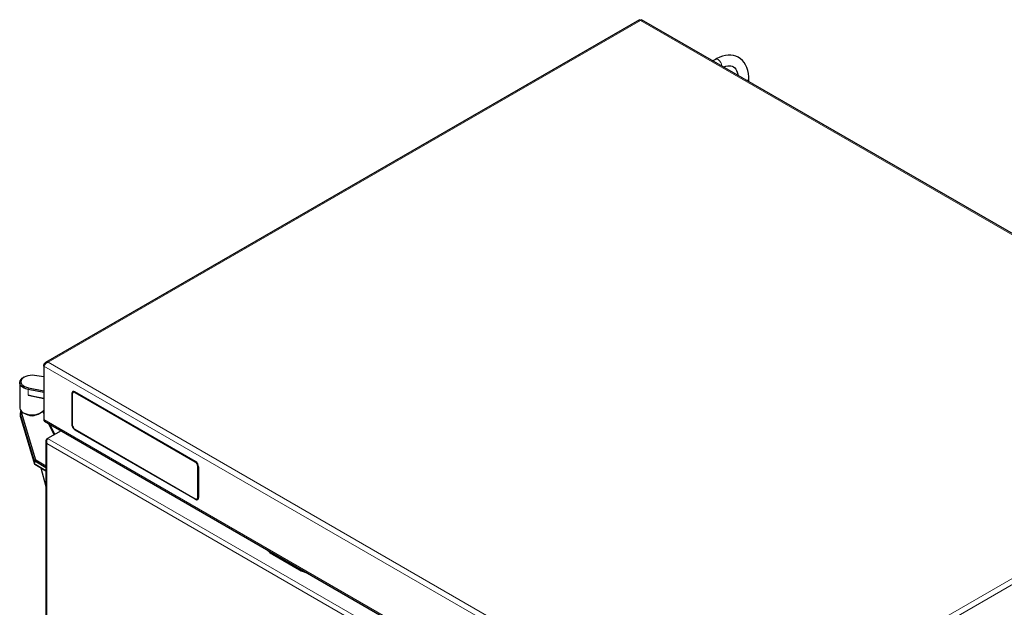
# Model space of a CAD drawing. Units: millimetres. Extents: x 0 to 210, y 0 to 297.
# Drawn here: x 126 to 168, y 160 to 185 of the extents above; entities that cross this region are included whole.
import ezdxf

# ---------------------------------------------------------------- set-up
doc = ezdxf.new("R2010")
doc.units = ezdxf.units.MM

msp = doc.modelspace()

# ---------------------------------------------------------------- linework, layer by layer
at = {"color": 7, "linetype": 'Continuous', "lineweight": 25}
for p, q in [((152.76137, 185.18485), (127.56565, 170.63967)), ((181.30713, 168.75885), (152.85341, 185.18483)), ((155.98292, 183.50386), (155.87409, 183.44103)), ((157.39874, 182.56087), (157.39874, 182.68628)), ((127.49674, 170.54492), (127.5186, 170.5323)), ((127.49674, 170.49361), (127.49674, 170.54492)), ((127.49674, 170.49361), (127.49674, 168.22362)), ((126.6656, 170.01968), (126.63024, 169.99926)), ((127.49674, 170.03961), (127.11158, 170.09257)), ((126.47653, 169.78499), (126.47653, 168.72349)), ((126.84785, 169.56635), (127.49674, 169.43827)), ((127.49674, 169.36694), (126.83168, 169.49821)), ((126.83168, 169.25325), (127.49674, 169.12198)), ((127.49674, 169.11166), (127.05943, 169.19797)), ((128.68973, 169.32519), (128.68973, 168.01464)), ((128.69079, 169.32151), (128.69079, 168.01301)), ((128.70847, 169.31131), (128.70847, 169.30314)), ((128.70847, 169.30314), (128.70847, 168.0028)), ((128.74706, 169.41488), (128.72808, 169.40393)), ((128.75472, 169.38227), (128.74058, 169.37411)), ((133.93646, 166.44329), (128.81701, 169.39869)), ((128.81807, 169.39502), (133.93187, 166.44288)), ((128.81807, 169.3746), (133.93187, 166.42247)), ((133.92479, 166.41839), (128.81807, 169.36644)), ((126.50151, 168.49076), (126.50151, 168.36828)), ((126.50151, 168.36828), (126.5089, 168.31883)), ((127.10622, 166.45833), (126.5089, 168.44131)), ((126.5089, 168.31883), (127.10622, 166.33585)), ((126.55817, 168.48709), (127.15317, 166.51178)), ((126.63024, 168.50922), (126.6656, 168.4888)), ((126.82849, 168.42729), (126.84079, 168.41731)), ((127.16224, 168.41731), (127.17452, 168.42728)), ((127.33746, 168.4888), (127.37282, 168.50922)), ((127.49674, 168.47787), (127.45184, 168.56768)), ((127.47181, 168.58877), (127.4819, 168.57081)), ((127.4819, 168.57081), (127.49674, 168.54114)), ((127.5304, 168.14922), (156.05459, 151.68256)), ((127.94566, 167.57996), (127.71406, 168.0432)), ((127.75852, 168.01753), (127.9702, 167.59413)), ((128.23108, 167.74473), (127.66162, 167.41599)), ((128.81807, 167.81297), (133.92479, 164.86492)), ((128.81807, 167.79255), (133.93187, 164.84042)), ((127.58983, 167.31799), (127.58983, 116.03807)), ((127.63084, 167.39821), (127.66086, 167.41554)), ((127.11163, 166.329), (127.15808, 166.30218)), ((127.11317, 166.32811), (127.11163, 166.329)), ((127.58983, 166.17543), (127.11317, 166.45059)), ((127.11317, 166.32811), (127.58983, 166.05294)), ((127.15808, 166.50632), (127.58983, 166.25707)), ((127.58983, 166.05294), (127.15808, 166.30218)), ((134.0344, 164.92821), (134.0344, 166.22855)), ((134.04147, 166.23263), (134.04147, 164.92413)), ((134.05914, 166.22243), (134.05914, 164.91392)), ((134.06374, 164.91229), (134.06374, 166.22284)), ((127.3764, 166.17615), (127.58899, 165.38059)), ((133.92479, 164.86492), (133.93187, 164.86084)), ((134.00229, 164.85724), (134.01643, 164.86541)), ((134.02186, 164.83151), (134.04278, 164.84359)), ((137.19976, 162.5098), (138.34881, 161.84646)), ((137.20153, 162.50878), (138.34704, 161.84749))]:
    msp.add_line(p, q, dxfattribs=at)
at = {"color": 8, "linetype": 'Continuous', "lineweight": 18}
for p, q in [((152.80737, 185.15646), (127.6821, 170.65195)), ((181.19064, 168.77115), (152.80737, 185.15646)), ((127.49674, 170.49361), (156.02092, 154.02694)), ((127.6821, 170.65195), (156.06537, 154.26664)), ((126.83168, 169.49821), (126.84785, 169.56635)), ((126.83168, 169.49821), (126.83168, 169.25325)), ((128.69085, 169.32583), (128.68973, 169.32519)), ((128.70847, 169.31131), (128.70871, 169.31145)), ((128.81807, 169.39502), (128.82072, 169.39655)), ((128.81807, 169.36644), (128.82514, 169.37052)), ((156.06537, 154.26664), (181.19064, 168.77115)), ((126.5089, 168.44131), (126.55817, 168.48709)), ((126.5089, 168.44131), (126.5089, 168.31883)), ((127.4819, 168.57081), (127.4657, 168.58188)), ((156.10981, 154.02694), (181.37601, 168.61281)), ((127.49674, 168.22362), (156.02092, 151.75696)), ((128.69079, 168.01525), (128.68973, 168.01464)), ((127.63084, 167.39821), (127.63719, 167.39454)), ((127.63084, 167.20515), (141.33457, 159.29415)), ((127.63084, 116.03662), (127.63084, 167.20515)), ((127.66162, 167.41599), (141.50177, 159.42624)), ((127.10622, 166.33585), (127.10622, 166.45833)), ((127.10672, 166.45712), (127.15317, 166.51178)), ((127.15808, 166.50632), (127.11163, 166.45166)), ((127.11317, 166.45059), (127.11317, 166.32811)), ((133.92479, 166.41839), (133.93187, 166.42247)), ((133.93187, 166.44288), (133.93452, 166.44441)), ((134.0344, 166.22855), (134.04147, 166.23263)), ((134.05914, 166.22243), (134.06373, 166.22507)), ((133.93187, 164.86084), (133.93211, 164.86098)), ((134.0344, 164.92821), (134.04147, 164.93229)), ((134.05914, 164.91392), (134.06374, 164.91658))]:
    msp.add_line(p, q, dxfattribs=at)
at = {"color": 7, "linetype": 'Continuous', "lineweight": 25, "flags": 128}
for points in [[(152.76202, 185.18352), (152.77562, 185.18462), (152.79889, 185.16667), (152.80737, 185.15646)], [(152.80737, 185.15646), (152.83184, 185.18074), (152.85103, 185.18586), (152.85258, 185.18361)], [(157.39874, 182.68628), (157.39695, 182.76267), (157.38378, 182.90132), (157.35757, 183.03326), (157.31827, 183.15656), (157.26627, 183.26938), (157.20244, 183.37005), (157.12803, 183.45729), (157.04445, 183.53037), (156.95302, 183.58904), (156.85484, 183.63329), (156.75096, 183.6631), (156.6421, 183.67856), (156.52871, 183.67961), (156.41126, 183.66609), (156.29046, 183.63779), (156.16738, 183.59468), (156.04333, 183.53705), (155.98292, 183.50386)], [(156.33352, 183.17581), (156.34565, 183.18135), (156.43019, 183.20967), (156.50845, 183.22592), (156.5796, 183.23093), (156.64363, 183.22557), (156.70165, 183.21016), (156.75602, 183.18317), (156.80856, 183.14035), (156.84777, 183.09241), (156.88095, 183.0349), (156.91057, 182.96013), (156.93204, 182.87495), (156.9386, 182.8265)], [(126.83168, 169.49821), (126.74074, 169.52195), (126.65924, 169.55519), (126.5901, 169.59673), (126.53582, 169.64508), (126.49837, 169.69848), (126.47911, 169.755), (126.47871, 169.81261), (126.49721, 169.86922), (126.53393, 169.92279), (126.58755, 169.97138), (126.63024, 169.99926)], [(127.11158, 170.09257), (127.01613, 170.0999), (126.92009, 170.09597), (126.82738, 170.08094), (126.74184, 170.05542), (126.66696, 170.02047), (126.60584, 169.97752), (126.56097, 169.92833), (126.53421, 169.87494), (126.52665, 169.81952), (126.53861, 169.76437), (126.56959, 169.71173), (126.61832, 169.66379), (126.68279, 169.62251), (126.76037, 169.58958), (126.84785, 169.56635)], [(128.72981, 169.36586), (128.73755, 169.37708), (128.74606, 169.38502)], [(128.77626, 169.38917), (128.77132, 169.38842), (128.75472, 169.38227)], [(126.47653, 168.72349), (126.47709, 168.70949), (126.49047, 168.6541), (126.52126, 168.60107), (126.56841, 168.55221), (126.6303, 168.50918), (126.70483, 168.47345), (126.78947, 168.44624), (126.88133, 168.42846), (126.97728, 168.42073), (127.07406, 168.42332), (127.16837, 168.43612), (127.257, 168.45871), (127.33692, 168.49032), (127.40543, 168.52987), (127.46018, 168.57601), (127.49674, 168.62284)], [(126.55504, 168.56406), (126.55171, 168.53939), (126.55817, 168.48709)], [(134.01448, 164.85654), (134.00336, 164.85314), (133.98976, 164.85205)]]:
    msp.add_lwpolyline(points, dxfattribs=at)
at = {"color": 8, "linetype": 'Continuous', "lineweight": 18}
for centre, radius, start, end in [((156.02972, 183.40296), 0.11123, 53.803404, 114.886138), ((155.91463, 183.20446), 0.34026, 2.861865, 57.906855), ((157.28855, 182.69635), 0.11065, 295.775271, 354.770973)]:
    msp.add_arc(centre, radius, start, end, dxfattribs=at)
at = {"color": 7, "linetype": 'Continuous', "lineweight": 25}
for centre, radius, start, end in [((127.64036, 170.51022), 0.14775, 73.588673, 166.415949), ((127.75936, 170.37384), 0.28864, 105.52473, 155.48522), ((128.76732, 169.33778), 0.07861, 50.796715, 189.214037), ((128.76838, 169.3341), 0.07861, 50.796715, 189.214037), ((128.77528, 169.32215), 0.06769, 50.796715, 189.214037), ((128.77528, 169.31398), 0.06769, 50.796715, 189.214037), ((126.67898, 168.491), 0.17718, 146.500018, 196.284369), ((127.00153, 169.12007), 0.71509, 241.980552, 298.019448), ((127.00151, 168.76426), 0.38182, 241.099803, 298.895876), ((127.57636, 168.21483), 0.08011, 173.701152, 234.986667), ((128.96012, 168.02627), 0.27064, 182.46346, 214.122042), ((128.96713, 168.02558), 0.27662, 182.605478, 237.394522), ((128.94643, 168.01363), 0.2382, 182.605478, 237.394522), ((133.79644, 166.21772), 0.2382, 2.605478, 57.394522), ((133.78281, 166.20985), 0.27662, 2.605478, 57.394522), ((133.80351, 166.22181), 0.2382, 2.605478, 57.394522), ((133.7874, 166.21026), 0.27662, 2.605478, 57.394522), ((133.96758, 164.91737), 0.06769, 230.796715, 9.214037), ((133.97465, 164.91329), 0.06769, 230.796715, 9.214037), ((133.98155, 164.90134), 0.07861, 230.796715, 9.214037), ((133.98615, 164.8997), 0.07861, 230.796715, 9.214037), ((133.98903, 164.91239), 0.05438, 300.251529, 324.239386), ((137.52818, 163.10986), 0.68406, 217.980726, 241.307988), ((137.52808, 163.10553), 0.68026, 217.918633, 241.311782), ((138.94058, 162.90673), 1.2142, 240.736071, 256.47432), ((138.94516, 162.91065), 1.21989, 240.734598, 256.435653)]:
    msp.add_arc(centre, radius, start, end, dxfattribs=at)
for centre, major_axis, ratio, start_param, end_param in [((127.00153, 169.11134), (0.52435, -0.14363), 0.18215596, 1.51013478, 1.95011073), ((127.72983, 167.26229), (-0.11104, 0.12732), 0.66966839, 6.15257764, 7.72337397), ((127.72983, 167.26229), (-0.05475, 0.15982), 0.66967357, 0.13048844, 1.70128477), ((127.13085, 166.48121), (0.02305, 0.02548), 0.37960607, 2.91645678, 3.00798872), ((127.13085, 166.3179), (0.02437, -0.02205), 0.2531595, 3.53889831, 3.63043025), ((127.13085, 166.45234), (0.02477, -0.0091), 0.37356952, 3.54173377, 3.97189828), ((127.13085, 166.34677), (0.02351, 0.01357), 0.62619059, 3.05840598, 3.48857049), ((127.13085, 166.48121), (0.01768, 0.03062), 0.57733463, 3.05010135, 3.14163329), ((127.18704, 166.51846), (0.03406, 0.00589), 0.4376374, 3.19484538, 3.62500989)]:
    msp.add_ellipse(centre, major_axis=major_axis, ratio=ratio, start_param=start_param, end_param=end_param, dxfattribs=at)

doc.saveas('drawing.dxf')
